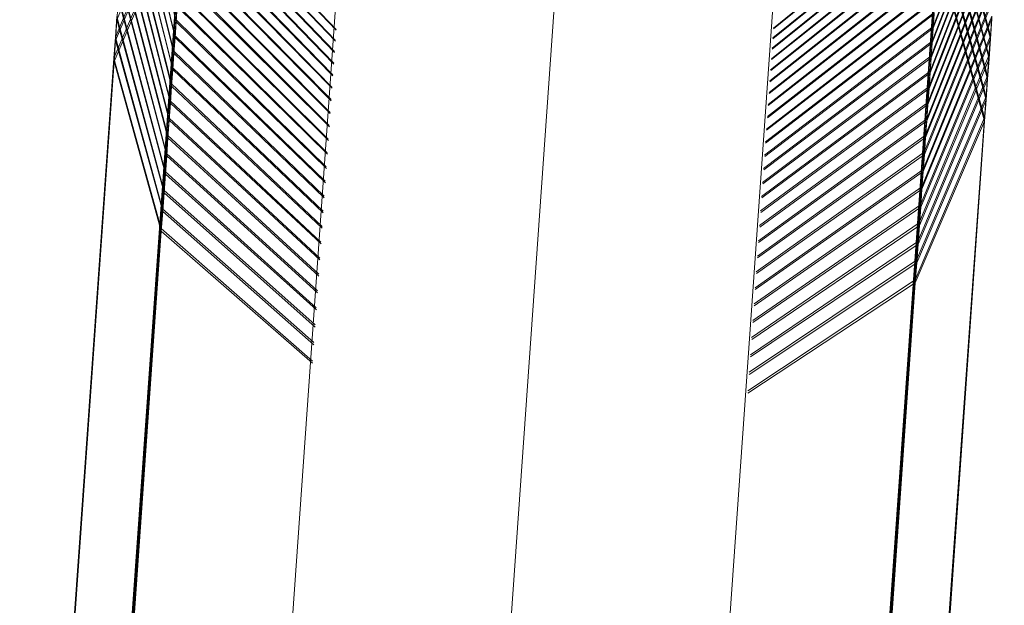
# Model space of a CAD drawing. Units: inches. Extents: x 15 to 14462, y 8 to 10225.
# Drawn here: x 4035 to 4042, y 7169 to 7173 of the extents above; entities that cross this region are included whole.
import ezdxf

# ---------------------------------------------------------------- set-up
doc = ezdxf.new("R2010")
doc.units = ezdxf.units.IN
doc.header["$MEASUREMENT"] = 0

# ---------------------------------------------------------------- blocks, each defined once
blk = doc.blocks.new('9003_DWG-664706-South')
at = {"lineweight": 9}
for p, q in [((133815.8363, 722.1079), (133815.1903, 712.9478)), ((133813.6794, 712.7458), (133814.3255, 721.9062)), ((133816.6606, 712.5434), (133817.3065, 721.7022)), ((133812.8139, 721.6297), (133813.1284, 720.3302)), ((133812.8144, 721.6142), (133813.129, 720.3177)), ((133812.8056, 721.5134), (133813.1209, 720.2241)), ((133818.3134, 720.2845), (133818.7997, 721.5592)), ((133818.3139, 720.2741), (133818.8003, 721.5461)), ((133813.1999, 721.4594), (133812.7239, 720.331)), ((133812.8061, 721.4972), (133813.1215, 720.2111)), ((133818.3064, 720.1852), (133818.792, 721.4504)), ((133818.307, 720.1743), (133818.7925, 721.4367)), ((133812.7971, 721.3945), (133813.1132, 720.1156)), ((133812.7976, 721.3776), (133813.1138, 720.102)), ((133818.7047, 720.2227), (133818.3839, 721.4341)), ((133818.7054, 720.2021), (133818.3845, 721.4093)), ((133813.1884, 721.333), (133812.7131, 720.2127)), ((133813.189, 721.3047), (133812.7138, 720.189)), ((133813.2005, 721.3429), (133814.2244, 720.266)), ((133813.2008, 721.3358), (133814.2247, 720.2603)), ((133818.2992, 720.0836), (133818.7841, 721.3389)), ((133818.2997, 720.0721), (133818.7846, 721.3246)), ((133812.7885, 721.2731), (133813.1053, 720.005)), ((133812.7891, 721.2555), (133813.1059, 719.9909)), ((133813.1948, 721.2627), (133814.2191, 720.1914)), ((133813.1951, 721.2552), (133814.2195, 720.1853)), ((133818.695, 720.0862), (133818.3733, 721.2857)), ((133818.6958, 720.065), (133818.374, 721.26)), ((133812.6152, 713.2767), (133813.1774, 721.1799)), ((133813.1774, 721.1799), (133812.7029, 720.0691)), ((133813.1889, 721.18), (133814.2137, 720.1146)), ((133813.1893, 721.1721), (133814.214, 720.1082)), ((133817.2205, 720.2747), (133818.38, 721.22)), ((133817.2208, 720.27), (133818.3803, 721.2143)), ((133818.2918, 719.9797), (133818.7761, 721.2249)), ((133818.2924, 719.9677), (133818.7765, 721.21)), ((133812.5329, 711.9917), (133813.1789, 721.1514)), ((133813.1789, 721.1514), (133812.7038, 720.0456)), ((133812.7797, 721.1492), (133813.0972, 719.892)), ((133812.7803, 721.1309), (133813.0979, 719.8774)), ((133817.2158, 720.2068), (133818.3749, 721.147)), ((133817.216, 720.2018), (133818.3751, 721.1409)), ((133818.2842, 719.8734), (133818.7677, 721.1085)), ((133818.6851, 719.9473), (133818.3626, 721.1346)), ((133818.6859, 719.9253), (133818.3633, 721.1081)), ((133813.1829, 721.0951), (133814.2081, 720.0356)), ((133813.1832, 721.0867), (133814.2085, 720.0288)), ((133817.2107, 720.1367), (133818.3695, 721.0715)), ((133817.211, 720.1314), (133818.3698, 721.0651)), ((133818.2849, 719.8609), (133818.7683, 721.0928)), ((133812.7707, 721.0229), (133813.089, 719.7768)), ((133812.7713, 721.0038), (133813.0898, 719.7614)), ((133813.1767, 721.0077), (133814.2023, 719.9544)), ((133813.1771, 720.9989), (133814.2026, 719.9472)), ((133817.2056, 720.0643), (133818.3639, 720.9936)), ((133817.2059, 720.0587), (133818.3642, 720.9868)), ((133818.2765, 719.7649), (133818.7593, 720.9894)), ((133818.2771, 719.7518), (133818.7599, 720.9731)), ((133818.675, 719.806), (133818.3517, 720.9808)), ((133813.1703, 720.918), (133814.1964, 719.871)), ((133813.1707, 720.9086), (133814.1968, 719.8634)), ((133817.2003, 719.9897), (133818.3582, 720.9133)), ((133817.2006, 719.9838), (133818.3585, 720.9061)), ((133818.6758, 719.7832), (133818.3523, 720.9532)), ((133812.7616, 720.894), (133813.0808, 719.6592)), ((133812.7622, 720.8742), (133813.0814, 719.6434)), ((133817.1948, 719.9128), (133818.3523, 720.8306)), ((133818.2686, 719.6541), (133818.7506, 720.8678)), ((133818.2693, 719.6404), (133818.7512, 720.8509)), ((133812.7522, 720.7626), (133813.0722, 719.5394)), ((133813.1637, 720.8258), (133814.1903, 719.7854)), ((133813.164, 720.816), (133814.1907, 719.7774)), ((133817.1952, 719.9066), (133818.3527, 720.8229)), ((133817.6963, 711.6412), (133818.3421, 720.7981)), ((133817.7787, 712.9282), (133818.3407, 720.8276)), ((133818.6648, 719.6622), (133818.3407, 720.8276)), ((133818.6657, 719.6377), (133818.3421, 720.7981)), ((133812.7529, 720.7421), (133813.0729, 719.523)), ((133813.157, 720.7314), (133814.184, 719.6976)), ((133813.1574, 720.7211), (133814.1845, 719.6891)), ((133817.1892, 719.8338), (133818.3463, 720.7455)), ((133817.1896, 719.8271), (133818.3467, 720.7374)), ((133818.2605, 719.5409), (133818.7418, 720.7439)), ((133818.2613, 719.5268), (133818.7424, 720.7261)), ((133812.7427, 720.6288), (133813.0635, 719.4174)), ((133813.1501, 720.6346), (133814.1776, 719.6075)), ((133817.1834, 719.7525), (133818.34, 720.658)), ((133817.1838, 719.7455), (133818.3405, 720.6495)), ((133812.7434, 720.6075), (133813.0643, 719.4003)), ((133813.1506, 720.6238), (133814.1782, 719.5988)), ((133817.1775, 719.669), (133818.3336, 720.5682)), ((133818.2523, 719.4255), (133818.7328, 720.6173)), ((133818.2531, 719.4107), (133818.7334, 720.5989)), ((133812.733, 720.4925), (133813.0547, 719.2931)), ((133813.143, 720.5355), (133814.1711, 719.5154)), ((133813.1436, 720.5241), (133814.1715, 719.5062)), ((133817.1779, 719.6616), (133818.3341, 720.5591)), ((133812.7337, 720.4705), (133812.7239, 720.331)), ((133812.7337, 720.4705), (133813.0555, 719.2754)), ((133813.1284, 720.3302), (133813.1358, 720.434)), ((133813.1358, 720.434), (133814.1643, 719.4211)), ((133817.1714, 719.5833), (133818.3271, 720.476)), ((133817.1719, 719.5756), (133818.3275, 720.4665)), ((133818.244, 719.3078), (133818.7236, 720.4882)), ((133818.2448, 719.2925), (133818.7243, 720.4691)), ((133813.1364, 720.4221), (133813.129, 720.3177)), ((133813.1364, 720.4221), (133814.1649, 719.4114)), ((133817.1651, 719.4955), (133818.3203, 720.3814)), ((133817.1655, 719.4873), (133818.3209, 720.3714)), ((133818.3134, 720.2845), (133818.3203, 720.3814)), ((133818.3209, 720.3714), (133818.3139, 720.2741)), ((133812.7131, 720.2127), (133812.7231, 720.3538)), ((133812.7239, 720.331), (133812.7138, 720.189)), ((133812.7231, 720.3538), (133813.0457, 719.1665)), ((133812.7239, 720.331), (133813.0465, 719.1482)), ((133813.1209, 720.2241), (133813.1284, 720.3302)), ((133813.129, 720.3177), (133813.1215, 720.2111)), ((133813.1284, 720.3302), (133814.1575, 719.3247)), ((133813.129, 720.3177), (133814.1581, 719.3145)), ((133818.2355, 719.1879), (133818.7142, 720.3567)), ((133818.2363, 719.172), (133818.7149, 720.3368)), ((133818.7047, 720.2227), (133818.7142, 720.3567)), ((133818.7149, 720.3368), (133818.7054, 720.2021)), ((133813.1132, 720.1156), (133813.1209, 720.2241)), ((133813.1209, 720.2241), (133814.1505, 719.2261)), ((133817.1587, 719.4054), (133818.3134, 720.2845)), ((133817.1593, 719.3969), (133818.3139, 720.2741)), ((133818.2267, 719.0656), (133818.7047, 720.2227)), ((133818.3064, 720.1852), (133818.3134, 720.2845)), ((133818.3139, 720.2741), (133818.307, 720.1743)), ((133818.695, 720.0862), (133818.7047, 720.2227)), ((133812.7029, 720.0691), (133812.7131, 720.2127)), ((133812.7038, 720.0456), (133812.7138, 720.189)), ((133812.7131, 720.2127), (133813.0364, 719.0378)), ((133812.7138, 720.189), (133813.0373, 719.019)), ((133813.1215, 720.2111), (133813.1138, 720.102)), ((133813.1215, 720.2111), (133814.1511, 719.2153)), ((133817.1521, 719.3131), (133818.3064, 720.1852)), ((133817.1527, 719.3042), (133818.307, 720.1743)), ((133818.2276, 719.0493), (133818.7054, 720.2021)), ((133818.2992, 720.0836), (133818.3064, 720.1852)), ((133818.307, 720.1743), (133818.2997, 720.0721)), ((133818.7054, 720.2021), (133818.6958, 720.065)), ((133813.1053, 720.005), (133813.1132, 720.1156)), ((133813.1138, 720.102), (133813.1059, 719.9909)), ((133813.1132, 720.1156), (133814.1433, 719.1252)), ((133813.1138, 720.102), (133814.1439, 719.1141)), ((133812.0579, 710.8875), (133812.7038, 720.0456)), ((133812.1376, 712.124), (133812.7029, 720.0691)), ((133812.7029, 720.0691), (133813.027, 718.9037)), ((133812.7038, 720.0456), (133813.0273, 718.8851)), ((133817.1454, 719.2188), (133818.2992, 720.0836)), ((133817.146, 719.2094), (133818.2997, 720.0721)), ((133818.218, 718.9412), (133818.695, 720.0862)), ((133818.2188, 718.9242), (133818.6958, 720.065)), ((133818.2918, 719.9797), (133818.2992, 720.0836)), ((133818.2997, 720.0721), (133818.2924, 719.9677)), ((133818.6851, 719.9473), (133818.695, 720.0862)), ((133818.6958, 720.065), (133818.6859, 719.9253)), ((133813.0972, 719.892), (133813.1053, 720.005)), ((133813.1059, 719.9909), (133813.0979, 719.8774)), ((133813.1053, 720.005), (133814.136, 719.0225)), ((133813.1059, 719.9909), (133814.1367, 719.0108)), ((133817.1385, 719.1223), (133818.2918, 719.9797)), ((133817.1392, 719.1124), (133818.2924, 719.9677)), ((133818.2842, 719.8734), (133818.2918, 719.9797)), ((133818.2924, 719.9677), (133818.2849, 719.8609)), ((133813.089, 719.7768), (133813.0972, 719.892)), ((133813.0972, 719.892), (133814.1285, 718.9174)), ((133818.2089, 718.8145), (133818.6851, 719.9473)), ((133818.2098, 718.7968), (133818.6859, 719.9253)), ((133818.675, 719.806), (133818.6851, 719.9473)), ((133818.6859, 719.9253), (133818.6758, 719.7832)), ((133813.0979, 719.8774), (133813.0898, 719.7614)), ((133813.0979, 719.8774), (133814.1292, 718.9054)), ((133817.1315, 719.0236), (133818.2842, 719.8734)), ((133817.1321, 719.0132), (133818.2849, 719.8609)), ((133818.2765, 719.7649), (133818.2842, 719.8734)), ((133818.2849, 719.8609), (133818.2771, 719.7518)), ((133813.0808, 719.6592), (133813.089, 719.7768)), ((133813.0898, 719.7614), (133813.0814, 719.6434)), ((133813.089, 719.7768), (133814.1209, 718.8102)), ((133813.0898, 719.7614), (133814.1217, 718.7976)), ((133817.1244, 718.9226), (133818.2765, 719.7649)), ((133817.1251, 718.9119), (133818.2771, 719.7518)), ((133818.1997, 718.6856), (133818.675, 719.806)), ((133818.2007, 718.6675), (133818.6758, 719.7832)), ((133818.2686, 719.6541), (133818.2765, 719.7649)), ((133818.2771, 719.7518), (133818.2693, 719.6404)), ((133818.6648, 719.6622), (133818.675, 719.806)), ((133818.6657, 719.6377), (133818.6758, 719.7832)), ((133813.0722, 719.5394), (133813.0808, 719.6592)), ((133813.0814, 719.6434), (133813.0729, 719.523)), ((133813.0808, 719.6592), (133814.1131, 718.701)), ((133813.0814, 719.6434), (133814.1139, 718.688)), ((133817.117, 718.8199), (133818.2686, 719.6541)), ((133817.1177, 718.8085), (133818.2693, 719.6404)), ((133818.02, 710.4827), (133818.6657, 719.6377)), ((133818.0998, 711.7216), (133818.6648, 719.6622)), ((133818.1902, 718.5514), (133818.6648, 719.6622)), ((133818.1905, 718.5319), (133818.6657, 719.6377)), ((133818.2605, 719.5409), (133818.2686, 719.6541)), ((133818.2693, 719.6404), (133818.2613, 719.5268)), ((133813.0635, 719.4174), (133813.0722, 719.5394)), ((133813.0729, 719.523), (133813.0643, 719.4003)), ((133813.0722, 719.5394), (133814.1052, 718.5896)), ((133813.0729, 719.523), (133814.1061, 718.5763)), ((133817.1096, 718.7146), (133818.2605, 719.5409)), ((133817.1103, 718.703), (133818.2613, 719.5268)), ((133818.2523, 719.4255), (133818.2605, 719.5409)), ((133818.2613, 719.5268), (133818.2531, 719.4107)), ((133813.0547, 719.2931), (133813.0635, 719.4174)), ((133813.0635, 719.4174), (133814.0971, 718.4761)), ((133817.1019, 718.6074), (133818.2523, 719.4255)), ((133818.244, 719.3078), (133818.2523, 719.4255)), ((133813.0643, 719.4003), (133813.0555, 719.2754)), ((133813.0643, 719.4003), (133814.098, 718.4623)), ((133817.1027, 718.5952), (133818.2531, 719.4107)), ((133818.2531, 719.4107), (133818.2448, 719.2925)), ((133813.0457, 719.1665), (133813.0547, 719.2931)), ((133813.0547, 719.2931), (133814.0889, 718.3606)), ((133817.0942, 718.4981), (133818.244, 719.3078)), ((133817.0949, 718.4854), (133818.2448, 719.2925)), ((133818.2355, 719.1879), (133818.244, 719.3078)), ((133818.2448, 719.2925), (133818.2363, 719.172)), ((133813.0555, 719.2754), (133813.0465, 719.1482)), ((133813.0555, 719.2754), (133814.0898, 718.3463)), ((133813.0364, 719.0378), (133813.0457, 719.1665)), ((133813.0465, 719.1482), (133813.0373, 719.019)), ((133813.0457, 719.1665), (133814.0805, 718.2429)), ((133813.0465, 719.1482), (133814.0814, 718.228)), ((133817.0862, 718.3867), (133818.2355, 719.1879)), ((133817.0871, 718.3737), (133818.2363, 719.172)), ((133818.2267, 719.0656), (133818.2355, 719.1879)), ((133818.2363, 719.172), (133818.2276, 719.0493)), ((133813.027, 718.9037), (133813.0364, 719.0378)), ((133813.0273, 718.8851), (133813.0373, 719.019)), ((133813.0364, 719.0378), (133814.072, 718.1232)), ((133813.0373, 719.019), (133814.073, 718.1081)), ((133817.0782, 718.2731), (133818.2267, 719.0656)), ((133817.0791, 718.2596), (133818.2276, 719.0493)), ((133818.218, 718.9412), (133818.2267, 719.0656)), ((133818.2276, 719.0493), (133818.2188, 718.9242)), ((133812.3815, 709.7291), (133813.0273, 718.8851)), ((133812.4587, 710.9174), (133813.027, 718.9037)), ((133813.027, 718.9037), (133814.063, 717.9961)), ((133813.0273, 718.8851), (133814.063, 717.981)), ((133817.0699, 718.1574), (133818.218, 718.9412)), ((133817.0708, 718.1435), (133818.2188, 718.9242)), ((133818.2089, 718.8145), (133818.218, 718.9412)), ((133818.2188, 718.9242), (133818.2098, 718.7968)), ((133817.0615, 718.0397), (133818.2089, 718.8145)), ((133818.1997, 718.6856), (133818.2089, 718.8145)), ((133817.0625, 718.0251), (133818.2098, 718.7968)), ((133818.2098, 718.7968), (133818.2007, 718.6675)), ((133817.053, 717.9199), (133818.1997, 718.6856)), ((133818.1902, 718.5514), (133818.1997, 718.6856)), ((133817.0541, 717.9051), (133818.2007, 718.6675)), ((133818.1905, 718.5319), (133818.2007, 718.6675)), ((133817.044, 717.7927), (133818.1902, 718.5514)), ((133817.6222, 710.5689), (133818.1902, 718.5514)), ((133817.0439, 717.777), (133818.1905, 718.5319)), ((133817.545, 709.3786), (133818.1905, 718.5319))]:
    blk.add_line(p, q, dxfattribs=at)

msp = doc.modelspace()

# ---------------------------------------------------------------- block references
at = {"lineweight": 9}
msp.add_blockref('9003_DWG-664706-South', (-129777.1171, 6452.7794), dxfattribs=at)

doc.saveas('drawing.dxf')
